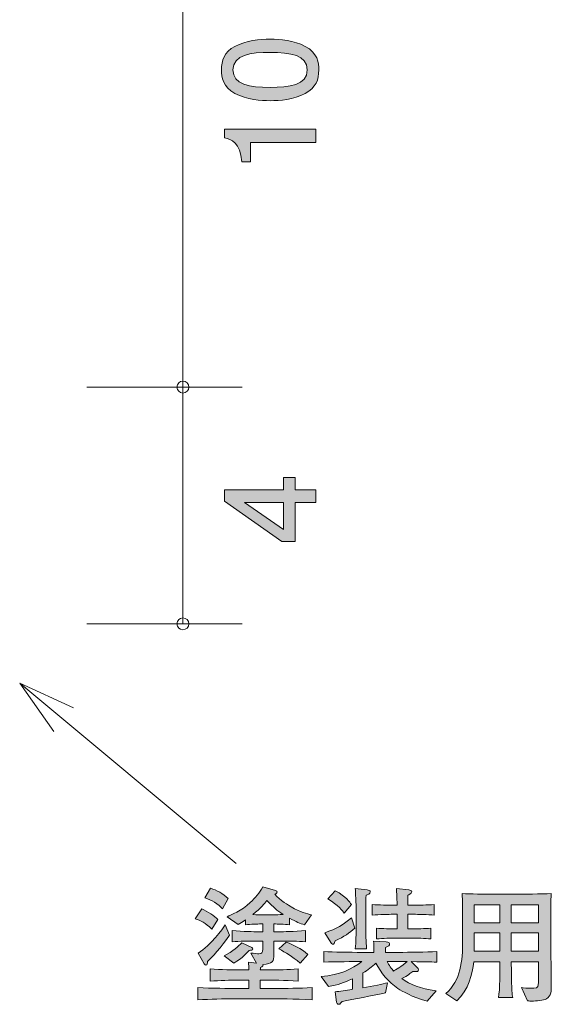
# Model space of a CAD drawing. Units: inches. Extents: x 68.6 to 112.4, y -160.9 to -95.3.
# Drawn here: x 94 to 103, y -160.9 to -144.2 of the extents above; entities that cross this region are included whole.
import ezdxf

# ---------------------------------------------------------------- set-up
doc = ezdxf.new("R2010")
doc.units = ezdxf.units.IN
doc.header["$MEASUREMENT"] = 0
doc.layers.add('_U+30EC_U+30A4_U+30E4_U+30FC 1', color=7, linetype='Continuous')

# ---------------------------------------------------------------- blocks, each defined once
blk = doc.blocks.new('block 5')
at = {"layer": '_U+30EC_U+30A4_U+30E4_U+30FC 1', "true_color": 0x221814}
h = blk.add_hatch(color=179, dxfattribs=at)
h.dxf.hatch_style = 2
edge = h.paths.add_edge_path()
edge.add_spline(control_points=[(98.796, -144.682), (99.006, -144.79), (99.025, -144.963), (99.025, -145.08), (99.025, -145.24), (98.978, -145.382), (98.796, -145.477), (98.602, -145.581), (98.365, -145.6), (98.202, -145.6), (98.058, -145.6), (97.806, -145.583), (97.607, -145.477), (97.405, -145.369), (97.381, -145.208), (97.381, -145.08), (97.381, -144.921), (97.426, -144.777), (97.607, -144.682), (97.8, -144.582), (98.028, -144.559), (98.202, -144.559), (98.373, -144.559), (98.604, -144.58), (98.796, -144.682)], knot_values=[0, 0, 0, 0, 1, 1, 1, 2, 2, 2, 3, 3, 3, 4, 4, 4, 5, 5, 5, 6, 6, 6, 7, 7, 7, 8, 8, 8, 8], degree=3, periodic=1)
edge = h.paths.add_edge_path()
edge.add_spline(control_points=[(97.574, -145.08), (97.574, -145.329), (97.857, -145.376), (98.202, -145.376), (98.521, -145.376), (98.83, -145.34), (98.83, -145.08), (98.83, -144.832), (98.549, -144.783), (98.202, -144.783), (97.882, -144.783), (97.574, -144.821), (97.574, -145.08)], knot_values=[0, 0, 0, 0, 1, 1, 1, 2, 2, 2, 3, 3, 3, 4, 4, 4, 4], degree=3, periodic=1)
h = blk.add_hatch(color=179, dxfattribs=at)
h.dxf.hatch_style = 2
edge = h.paths.add_edge_path()
edge.add_spline(control_points=[(98.974, -146.305), (98.974, -146.305), (97.87, -146.305), (97.87, -146.305), (97.87, -146.305), (97.87, -146.635), (97.87, -146.635), (97.87, -146.635), (97.722, -146.635), (97.722, -146.635), (97.707, -146.303), (97.544, -146.256), (97.43, -146.227), (97.43, -146.227), (97.43, -146.081), (97.43, -146.081), (97.43, -146.081), (98.974, -146.081), (98.974, -146.081), (98.974, -146.081), (98.974, -146.305), (98.974, -146.305)], knot_values=[0, 0, 0, 0, 1, 1, 1, 2, 2, 2, 3, 3, 3, 4, 4, 4, 5, 5, 5, 6, 6, 6, 7, 7, 7, 7], degree=3, periodic=1)
at = {"layer": '_U+30EC_U+30A4_U+30E4_U+30FC 1', "lineweight": 0}
for points, knots in [([(98.796, -144.682), (99.006, -144.79), (99.025, -144.963), (99.025, -145.08), (99.025, -145.24), (98.978, -145.382), (98.796, -145.477), (98.602, -145.581), (98.365, -145.6), (98.202, -145.6), (98.058, -145.6), (97.806, -145.583), (97.607, -145.477), (97.405, -145.369), (97.381, -145.208), (97.381, -145.08), (97.381, -144.921), (97.426, -144.777), (97.607, -144.682), (97.8, -144.582), (98.028, -144.559), (98.202, -144.559), (98.373, -144.559), (98.604, -144.58), (98.796, -144.682)], [0, 0, 0, 0, 1, 1, 1, 2, 2, 2, 3, 3, 3, 4, 4, 4, 5, 5, 5, 6, 6, 6, 7, 7, 7, 8, 8, 8, 8]), ([(97.574, -145.08), (97.574, -145.329), (97.857, -145.376), (98.202, -145.376), (98.521, -145.376), (98.83, -145.34), (98.83, -145.08), (98.83, -144.832), (98.549, -144.783), (98.202, -144.783), (97.882, -144.783), (97.574, -144.821), (97.574, -145.08)], [0, 0, 0, 0, 1, 1, 1, 2, 2, 2, 3, 3, 3, 4, 4, 4, 4]), ([(98.974, -146.305), (98.974, -146.305), (97.87, -146.305), (97.87, -146.305), (97.87, -146.305), (97.87, -146.635), (97.87, -146.635), (97.87, -146.635), (97.722, -146.635), (97.722, -146.635), (97.707, -146.303), (97.544, -146.256), (97.43, -146.227), (97.43, -146.227), (97.43, -146.081), (97.43, -146.081), (97.43, -146.081), (98.974, -146.081), (98.974, -146.081), (98.974, -146.081), (98.974, -146.305), (98.974, -146.305)], [0, 0, 0, 0, 1, 1, 1, 2, 2, 2, 3, 3, 3, 4, 4, 4, 5, 5, 5, 6, 6, 6, 7, 7, 7, 7])]:
    blk.add_open_spline(points, degree=3, knots=knots, dxfattribs=at)
blk = doc.blocks.new('block 6')
at = {"layer": '_U+30EC_U+30A4_U+30E4_U+30FC 1', "true_color": 0x221814}
h = blk.add_hatch(color=179, dxfattribs=at)
h.dxf.hatch_style = 2
h.paths.add_polyline_path([(98.627, -152.174), (98.974, -152.174), (98.974, -152.391), (98.627, -152.391), (98.627, -153.047), (98.403, -153.047), (97.43, -152.368), (97.43, -152.174), (98.428, -152.174), (98.428, -151.966), (98.627, -151.966)])
h.paths.add_polyline_path([(97.772, -152.391), (98.428, -152.849), (98.428, -152.391)])
at = {"layer": '_U+30EC_U+30A4_U+30E4_U+30FC 1', "lineweight": 0}
for points in [[(98.627, -152.174), (98.974, -152.174), (98.974, -152.391), (98.627, -152.391), (98.627, -153.047), (98.403, -153.047), (97.43, -152.368), (97.43, -152.174), (98.428, -152.174), (98.428, -151.966), (98.627, -151.966), (98.627, -152.174)], [(97.772, -152.391), (98.428, -152.849), (98.428, -152.391), (97.772, -152.391)]]:
    blk.add_lwpolyline(points, dxfattribs=at)
blk = doc.blocks.new('block 10')
at = {"layer": '_U+30EC_U+30A4_U+30E4_U+30FC 1', "true_color": 0x221814}
h = blk.add_hatch(color=179, dxfattribs=at)
h.dxf.hatch_style = 2
edge = h.paths.add_edge_path()
edge.add_spline(control_points=[(97.217, -159.6), (97.111, -159.494), (97.03, -159.456), (96.937, -159.424), (96.937, -159.424), (97.048, -159.259), (97.048, -159.259), (97.145, -159.301), (97.265, -159.38), (97.318, -159.435), (97.318, -159.435), (97.217, -159.6), (97.217, -159.6)], knot_values=[0, 0, 0, 0, 1, 1, 1, 2, 2, 2, 3, 3, 3, 4, 4, 4, 4], degree=3, periodic=1)
edge = h.paths.add_edge_path()
edge.add_spline(control_points=[(98.262, -160.778), (98.262, -160.778), (97.625, -160.778), (97.625, -160.778), (97.411, -160.778), (97.195, -160.782), (96.982, -160.795), (96.982, -160.795), (96.982, -160.588), (96.982, -160.588), (97.204, -160.6), (97.528, -160.604), (97.625, -160.604), (97.625, -160.604), (97.845, -160.604), (97.845, -160.604), (97.845, -160.604), (97.845, -160.463), (97.845, -160.463), (97.845, -160.463), (97.684, -160.463), (97.684, -160.463), (97.519, -160.463), (97.354, -160.467), (97.189, -160.482), (97.189, -160.482), (97.189, -160.272), (97.189, -160.272), (97.36, -160.287), (97.608, -160.291), (97.684, -160.291), (97.684, -160.291), (97.845, -160.291), (97.845, -160.291), (97.841, -160.22), (97.841, -160.213), (97.835, -160.16), (97.835, -160.16), (97.974, -160.175), (97.974, -160.175), (97.974, -160.175), (97.875, -160.004), (97.875, -160.004), (97.921, -160.01), (97.995, -160.018), (98.012, -160.018), (98.063, -160.018), (98.08, -159.997), (98.08, -159.94), (98.08, -159.94), (98.08, -159.803), (98.08, -159.803), (98.08, -159.803), (97.974, -159.803), (97.974, -159.803), (97.841, -159.803), (97.684, -159.803), (97.562, -159.815), (97.562, -159.815), (97.562, -159.625), (97.562, -159.625), (97.729, -159.642), (97.959, -159.644), (97.974, -159.644), (97.974, -159.644), (98.08, -159.644), (98.08, -159.644), (98.08, -159.644), (98.08, -159.513), (98.08, -159.513), (98.08, -159.513), (98.042, -159.513), (98.042, -159.513), (97.997, -159.513), (97.872, -159.517), (97.784, -159.525), (97.784, -159.525), (97.784, -159.445), (97.784, -159.445), (97.731, -159.483), (97.705, -159.498), (97.663, -159.521), (97.663, -159.521), (97.475, -159.392), (97.475, -159.392), (97.553, -159.358), (97.71, -159.295), (97.866, -159.151), (97.949, -159.073), (98.027, -158.988), (98.08, -158.887), (98.08, -158.887), (98.291, -158.948), (98.291, -158.948), (98.311, -158.954), (98.321, -158.963), (98.321, -158.975), (98.321, -158.993), (98.308, -158.999), (98.283, -159.011), (98.363, -159.109), (98.526, -159.206), (98.56, -159.225), (98.71, -159.314), (98.825, -159.342), (98.903, -159.36), (98.903, -159.36), (98.784, -159.53), (98.784, -159.53), (98.7, -159.5), (98.649, -159.481), (98.53, -159.416), (98.53, -159.416), (98.53, -159.525), (98.53, -159.525), (98.448, -159.517), (98.321, -159.513), (98.268, -159.513), (98.268, -159.513), (98.268, -159.644), (98.268, -159.644), (98.268, -159.644), (98.389, -159.644), (98.389, -159.644), (98.391, -159.644), (98.623, -159.642), (98.801, -159.625), (98.801, -159.625), (98.801, -159.815), (98.801, -159.815), (98.672, -159.803), (98.516, -159.803), (98.389, -159.803), (98.389, -159.803), (98.268, -159.803), (98.268, -159.803), (98.268, -159.803), (98.268, -160.029), (98.268, -160.029), (98.268, -160.147), (98.243, -160.184), (98.082, -160.198), (98.086, -160.217), (98.08, -160.228), (98.042, -160.251), (98.04, -160.27), (98.04, -160.277), (98.037, -160.291), (98.037, -160.291), (98.175, -160.291), (98.175, -160.291), (98.34, -160.291), (98.507, -160.287), (98.674, -160.272), (98.674, -160.272), (98.674, -160.479), (98.674, -160.479), (98.458, -160.463), (98.194, -160.463), (98.175, -160.463), (98.175, -160.463), (98.035, -160.463), (98.035, -160.463), (98.035, -160.463), (98.035, -160.604), (98.035, -160.604), (98.035, -160.604), (98.262, -160.604), (98.262, -160.604), (98.478, -160.604), (98.695, -160.6), (98.911, -160.588), (98.911, -160.588), (98.911, -160.795), (98.911, -160.795), (98.63, -160.778), (98.285, -160.778), (98.262, -160.778)], knot_values=[0, 0, 0, 0, 1, 1, 1, 2, 2, 2, 3, 3, 3, 4, 4, 4, 5, 5, 5, 6, 6, 6, 7, 7, 7, 8, 8, 8, 9, 9, 9, 10, 10, 10, 11, 11, 11, 12, 12, 12, 13, 13, 13, 14, 14, 14, 15, 15, 15, 16, 16, 16, 17, 17, 17, 18, 18, 18, 19, 19, 19, 20, 20, 20, 21, 21, 21, 22, 22, 22, 23, 23, 23, 24, 24, 24, 25, 25, 25, 26, 26, 26, 27, 27, 27, 28, 28, 28, 29, 29, 29, 30, 30, 30, 31, 31, 31, 32, 32, 32, 33, 33, 33, 34, 34, 34, 35, 35, 35, 36, 36, 36, 37, 37, 37, 38, 38, 38, 39, 39, 39, 40, 40, 40, 41, 41, 41, 42, 42, 42, 43, 43, 43, 44, 44, 44, 45, 45, 45, 46, 46, 46, 47, 47, 47, 48, 48, 48, 49, 49, 49, 50, 50, 50, 51, 51, 51, 52, 52, 52, 53, 53, 53, 54, 54, 54, 55, 55, 55, 56, 56, 56, 57, 57, 57, 58, 58, 58, 59, 59, 59, 59], degree=3, periodic=1)
edge = h.paths.add_edge_path()
edge.add_spline(control_points=[(97.143, -160.149), (97.143, -160.171), (97.145, -160.209), (97.119, -160.209), (97.109, -160.209), (97.1, -160.202), (97.09, -160.186), (97.09, -160.186), (96.986, -160.004), (96.986, -160.004), (97.202, -159.874), (97.399, -159.597), (97.445, -159.525), (97.445, -159.525), (97.517, -159.705), (97.517, -159.705), (97.384, -159.902), (97.208, -160.086), (97.143, -160.149)], knot_values=[0, 0, 0, 0, 1, 1, 1, 2, 2, 2, 3, 3, 3, 4, 4, 4, 5, 5, 5, 6, 6, 6, 6], degree=3, periodic=1)
edge = h.paths.add_edge_path()
edge.add_spline(control_points=[(97.397, -159.255), (97.335, -159.179), (97.206, -159.102), (97.102, -159.073), (97.102, -159.073), (97.198, -158.908), (97.198, -158.908), (97.299, -158.944), (97.405, -159.001), (97.494, -159.081), (97.494, -159.081), (97.397, -159.255), (97.397, -159.255)], knot_values=[0, 0, 0, 0, 1, 1, 1, 2, 2, 2, 3, 3, 3, 4, 4, 4, 4], degree=3, periodic=1)
edge = h.paths.add_edge_path()
edge.add_spline(control_points=[(97.849, -159.959), (97.828, -159.983), (97.731, -160.095), (97.591, -160.175), (97.591, -160.175), (97.424, -160.054), (97.424, -160.054), (97.574, -159.979), (97.674, -159.883), (97.722, -159.83), (97.722, -159.83), (97.896, -159.913), (97.896, -159.913), (97.904, -159.917), (97.913, -159.923), (97.913, -159.934), (97.913, -159.959), (97.877, -159.959), (97.849, -159.959)], knot_values=[0, 0, 0, 0, 1, 1, 1, 2, 2, 2, 3, 3, 3, 4, 4, 4, 5, 5, 5, 6, 6, 6, 6], degree=3, periodic=1)
edge = h.paths.add_edge_path()
edge.add_spline(control_points=[(98.148, -159.117), (98.109, -159.166), (98.048, -159.244), (97.909, -159.354), (97.989, -159.358), (98.018, -159.358), (98.042, -159.358), (98.042, -159.358), (98.27, -159.358), (98.27, -159.358), (98.302, -159.358), (98.351, -159.356), (98.425, -159.354), (98.313, -159.28), (98.264, -159.234), (98.148, -159.117)], knot_values=[0, 0, 0, 0, 1, 1, 1, 2, 2, 2, 3, 3, 3, 4, 4, 4, 5, 5, 5, 5], degree=3, periodic=1)
edge = h.paths.add_edge_path()
edge.add_spline(control_points=[(98.708, -160.173), (98.573, -160.061), (98.467, -159.997), (98.349, -159.934), (98.349, -159.934), (98.475, -159.822), (98.475, -159.822), (98.607, -159.868), (98.716, -159.925), (98.842, -160.027), (98.842, -160.027), (98.708, -160.173), (98.708, -160.173)], knot_values=[0, 0, 0, 0, 1, 1, 1, 2, 2, 2, 3, 3, 3, 4, 4, 4, 4], degree=3, periodic=1)
h = blk.add_hatch(color=179, dxfattribs=at)
h.dxf.hatch_style = 2
edge = h.paths.add_edge_path()
edge.add_spline(control_points=[(100.588, -160.149), (100.588, -160.149), (100.687, -160.249), (100.687, -160.249), (100.698, -160.26), (100.708, -160.272), (100.708, -160.287), (100.708, -160.289), (100.708, -160.319), (100.671, -160.319), (100.662, -160.319), (100.622, -160.315), (100.615, -160.315), (100.575, -160.346), (100.529, -160.38), (100.429, -160.437), (100.575, -160.545), (100.734, -160.602), (101.007, -160.641), (101.007, -160.641), (100.857, -160.816), (100.857, -160.816), (100.594, -160.744), (100.438, -160.655), (100.361, -160.602), (100.211, -160.501), (100.068, -160.338), (99.991, -160.173), (99.924, -160.238), (99.85, -160.291), (99.771, -160.34), (99.771, -160.34), (99.771, -160.592), (99.771, -160.592), (99.934, -160.566), (100.12, -160.522), (100.184, -160.507), (100.184, -160.507), (100.154, -160.676), (100.154, -160.676), (100.152, -160.676), (100.133, -160.683), (100.131, -160.683), (99.932, -160.721), (99.615, -160.786), (99.418, -160.823), (99.408, -160.839), (99.384, -160.871), (99.361, -160.871), (99.333, -160.871), (99.329, -160.852), (99.327, -160.833), (99.327, -160.833), (99.302, -160.659), (99.302, -160.659), (99.376, -160.651), (99.484, -160.638), (99.592, -160.617), (99.592, -160.617), (99.592, -160.439), (99.592, -160.439), (99.448, -160.511), (99.352, -160.541), (99.187, -160.57), (99.187, -160.57), (99.067, -160.402), (99.067, -160.402), (99.384, -160.374), (99.577, -160.281), (99.754, -160.147), (99.608, -160.147), (99.308, -160.152), (99.111, -160.158), (99.111, -160.158), (99.111, -159.981), (99.111, -159.981), (99.266, -159.987), (99.562, -159.993), (99.746, -159.993), (99.746, -159.993), (99.957, -159.993), (99.957, -159.993), (99.957, -159.898), (99.955, -159.847), (99.949, -159.801), (99.949, -159.801), (100.165, -159.817), (100.165, -159.817), (100.213, -159.822), (100.222, -159.837), (100.222, -159.851), (100.222, -159.877), (100.205, -159.885), (100.154, -159.911), (100.152, -159.936), (100.152, -159.942), (100.15, -159.993), (100.15, -159.993), (100.38, -159.993), (100.38, -159.993), (100.545, -159.993), (100.838, -159.987), (101.017, -159.981), (101.017, -159.981), (101.017, -160.158), (101.017, -160.158), (100.888, -160.154), (100.865, -160.154), (100.588, -160.149)], knot_values=[0, 0, 0, 0, 1, 1, 1, 2, 2, 2, 3, 3, 3, 4, 4, 4, 5, 5, 5, 6, 6, 6, 7, 7, 7, 8, 8, 8, 9, 9, 9, 10, 10, 10, 11, 11, 11, 12, 12, 12, 13, 13, 13, 14, 14, 14, 15, 15, 15, 16, 16, 16, 17, 17, 17, 18, 18, 18, 19, 19, 19, 20, 20, 20, 21, 21, 21, 22, 22, 22, 23, 23, 23, 24, 24, 24, 25, 25, 25, 26, 26, 26, 27, 27, 27, 28, 28, 28, 29, 29, 29, 30, 30, 30, 31, 31, 31, 32, 32, 32, 33, 33, 33, 34, 34, 34, 35, 35, 35, 36, 36, 36, 36], degree=3, periodic=1)
edge = h.paths.add_edge_path()
edge.add_spline(control_points=[(99.304, -159.799), (99.287, -159.839), (99.28, -159.856), (99.259, -159.856), (99.245, -159.856), (99.234, -159.839), (99.228, -159.826), (99.228, -159.826), (99.128, -159.661), (99.128, -159.661), (99.23, -159.629), (99.38, -159.574), (99.579, -159.411), (99.579, -159.411), (99.636, -159.585), (99.636, -159.585), (99.543, -159.667), (99.454, -159.724), (99.304, -159.799)], knot_values=[0, 0, 0, 0, 1, 1, 1, 2, 2, 2, 3, 3, 3, 4, 4, 4, 5, 5, 5, 6, 6, 6, 6], degree=3, periodic=1)
edge = h.paths.add_edge_path()
edge.add_spline(control_points=[(99.456, -159.333), (99.426, -159.293), (99.359, -159.196), (99.177, -159.086), (99.177, -159.086), (99.304, -158.952), (99.304, -158.952), (99.49, -159.054), (99.547, -159.143), (99.575, -159.185), (99.575, -159.185), (99.456, -159.333), (99.456, -159.333)], knot_values=[0, 0, 0, 0, 1, 1, 1, 2, 2, 2, 3, 3, 3, 4, 4, 4, 4], degree=3, periodic=1)
edge = h.paths.add_edge_path()
edge.add_spline(control_points=[(99.824, -159.028), (99.822, -159.075), (99.82, -159.191), (99.82, -159.236), (99.82, -159.236), (99.82, -159.583), (99.82, -159.583), (99.82, -159.669), (99.822, -159.811), (99.833, -159.932), (99.833, -159.932), (99.642, -159.932), (99.642, -159.932), (99.647, -159.868), (99.651, -159.815), (99.653, -159.76), (99.655, -159.637), (99.657, -159.623), (99.657, -159.578), (99.657, -159.578), (99.657, -159.257), (99.657, -159.257), (99.657, -159.202), (99.644, -158.963), (99.642, -158.912), (99.642, -158.912), (99.843, -158.939), (99.843, -158.939), (99.864, -158.942), (99.896, -158.946), (99.896, -158.971), (99.896, -158.999), (99.845, -159.02), (99.824, -159.028)], knot_values=[0, 0, 0, 0, 1, 1, 1, 2, 2, 2, 3, 3, 3, 4, 4, 4, 5, 5, 5, 6, 6, 6, 7, 7, 7, 8, 8, 8, 9, 9, 9, 10, 10, 10, 11, 11, 11, 11], degree=3, periodic=1)
edge = h.paths.add_edge_path()
edge.add_spline(control_points=[(100.626, -159.35), (100.626, -159.35), (100.529, -159.35), (100.529, -159.35), (100.529, -159.35), (100.529, -159.597), (100.529, -159.597), (100.529, -159.597), (100.611, -159.597), (100.611, -159.597), (100.677, -159.597), (100.816, -159.593), (100.916, -159.585), (100.916, -159.585), (100.916, -159.765), (100.916, -159.765), (100.823, -159.756), (100.673, -159.752), (100.611, -159.752), (100.611, -159.752), (100.306, -159.752), (100.306, -159.752), (100.254, -159.752), (100.108, -159.756), (100.002, -159.765), (100.002, -159.765), (100.002, -159.585), (100.002, -159.585), (100.101, -159.593), (100.241, -159.597), (100.306, -159.597), (100.306, -159.597), (100.351, -159.597), (100.351, -159.597), (100.351, -159.597), (100.351, -159.35), (100.351, -159.35), (100.351, -159.35), (100.277, -159.35), (100.277, -159.35), (100.215, -159.35), (100.048, -159.354), (99.928, -159.363), (99.928, -159.363), (99.928, -159.185), (99.928, -159.185), (100.042, -159.191), (100.201, -159.196), (100.277, -159.196), (100.277, -159.196), (100.349, -159.196), (100.349, -159.196), (100.345, -159.043), (100.343, -159.009), (100.336, -158.916), (100.336, -158.916), (100.548, -158.939), (100.548, -158.939), (100.573, -158.942), (100.596, -158.946), (100.596, -158.969), (100.596, -159.001), (100.552, -159.018), (100.529, -159.026), (100.529, -159.026), (100.529, -159.196), (100.529, -159.196), (100.529, -159.196), (100.626, -159.196), (100.626, -159.196), (100.702, -159.196), (100.861, -159.191), (100.977, -159.185), (100.977, -159.185), (100.977, -159.363), (100.977, -159.363), (100.869, -159.356), (100.696, -159.35), (100.626, -159.35)], knot_values=[0, 0, 0, 0, 1, 1, 1, 2, 2, 2, 3, 3, 3, 4, 4, 4, 5, 5, 5, 6, 6, 6, 7, 7, 7, 8, 8, 8, 9, 9, 9, 10, 10, 10, 11, 11, 11, 12, 12, 12, 13, 13, 13, 14, 14, 14, 15, 15, 15, 16, 16, 16, 17, 17, 17, 18, 18, 18, 19, 19, 19, 20, 20, 20, 21, 21, 21, 22, 22, 22, 23, 23, 23, 24, 24, 24, 25, 25, 25, 26, 26, 26, 26], degree=3, periodic=1)
edge = h.paths.add_edge_path()
edge.add_spline(control_points=[(100.38, -160.147), (100.38, -160.147), (100.178, -160.147), (100.178, -160.147), (100.205, -160.207), (100.26, -160.279), (100.287, -160.308), (100.315, -160.293), (100.429, -160.23), (100.52, -160.147), (100.52, -160.147), (100.38, -160.147), (100.38, -160.147)], knot_values=[0, 0, 0, 0, 1, 1, 1, 2, 2, 2, 3, 3, 3, 4, 4, 4, 4], degree=3, periodic=1)
h = blk.add_hatch(color=179, dxfattribs=at)
h.dxf.hatch_style = 2
edge = h.paths.add_edge_path()
edge.add_spline(control_points=[(102.872, -160.778), (102.825, -160.803), (102.7, -160.816), (102.622, -160.816), (102.609, -160.816), (102.584, -160.816), (102.55, -160.812), (102.55, -160.812), (102.453, -160.586), (102.453, -160.586), (102.482, -160.592), (102.539, -160.6), (102.656, -160.6), (102.734, -160.6), (102.736, -160.558), (102.736, -160.501), (102.736, -160.501), (102.736, -160.152), (102.736, -160.152), (102.736, -160.152), (102.277, -160.152), (102.277, -160.152), (102.279, -160.289), (102.281, -160.488), (102.288, -160.621), (102.29, -160.649), (102.29, -160.693), (102.302, -160.755), (102.302, -160.755), (102.061, -160.755), (102.061, -160.755), (102.087, -160.63), (102.087, -160.289), (102.087, -160.152), (102.087, -160.152), (101.644, -160.152), (101.644, -160.152), (101.621, -160.359), (101.556, -160.628), (101.359, -160.812), (101.359, -160.812), (101.171, -160.689), (101.171, -160.689), (101.425, -160.469), (101.456, -160.137), (101.456, -159.805), (101.456, -159.805), (101.456, -159.369), (101.456, -159.369), (101.456, -159.333), (101.454, -159.1), (101.446, -158.999), (101.586, -159.009), (101.827, -159.009), (101.97, -159.009), (101.97, -159.009), (102.43, -159.009), (102.43, -159.009), (102.444, -159.009), (102.793, -159.009), (102.952, -158.999), (102.95, -159.052), (102.944, -159.212), (102.944, -159.263), (102.944, -159.263), (102.944, -159.87), (102.944, -159.87), (102.944, -159.89), (102.954, -160.461), (102.954, -160.573), (102.954, -160.63), (102.954, -160.732), (102.872, -160.778)], knot_values=[0, 0, 0, 0, 1, 1, 1, 2, 2, 2, 3, 3, 3, 4, 4, 4, 5, 5, 5, 6, 6, 6, 7, 7, 7, 8, 8, 8, 9, 9, 9, 10, 10, 10, 11, 11, 11, 12, 12, 12, 13, 13, 13, 14, 14, 14, 15, 15, 15, 16, 16, 16, 17, 17, 17, 18, 18, 18, 19, 19, 19, 20, 20, 20, 21, 21, 21, 22, 22, 22, 23, 23, 23, 24, 24, 24, 24], degree=3, periodic=1)
h.paths.add_polyline_path([(102.087, -159.191), (101.649, -159.191), (101.649, -159.496), (102.087, -159.496)])
h.paths.add_polyline_path([(102.087, -159.663), (101.649, -159.663), (101.649, -159.972), (102.087, -159.972)])
h.paths.add_polyline_path([(102.736, -159.191), (102.277, -159.191), (102.277, -159.496), (102.736, -159.496)])
h.paths.add_polyline_path([(102.736, -159.663), (102.277, -159.663), (102.277, -159.972), (102.736, -159.972)])
at = {"layer": '_U+30EC_U+30A4_U+30E4_U+30FC 1', "lineweight": 0}
for points in [[(102.087, -159.191), (101.649, -159.191), (101.649, -159.496), (102.087, -159.496), (102.087, -159.191)], [(102.736, -159.191), (102.277, -159.191), (102.277, -159.496), (102.736, -159.496), (102.736, -159.191)], [(102.087, -159.663), (101.649, -159.663), (101.649, -159.972), (102.087, -159.972), (102.087, -159.663)], [(102.736, -159.663), (102.277, -159.663), (102.277, -159.972), (102.736, -159.972), (102.736, -159.663)]]:
    blk.add_lwpolyline(points, dxfattribs=at)
for points, knots in [([(98.262, -160.778), (98.262, -160.778), (97.625, -160.778), (97.625, -160.778), (97.411, -160.778), (97.195, -160.782), (96.982, -160.795), (96.982, -160.795), (96.982, -160.588), (96.982, -160.588), (97.204, -160.6), (97.528, -160.604), (97.625, -160.604), (97.625, -160.604), (97.845, -160.604), (97.845, -160.604), (97.845, -160.604), (97.845, -160.463), (97.845, -160.463), (97.845, -160.463), (97.684, -160.463), (97.684, -160.463), (97.519, -160.463), (97.354, -160.467), (97.189, -160.482), (97.189, -160.482), (97.189, -160.272), (97.189, -160.272), (97.36, -160.287), (97.608, -160.291), (97.684, -160.291), (97.684, -160.291), (97.845, -160.291), (97.845, -160.291), (97.841, -160.22), (97.841, -160.213), (97.835, -160.16), (97.835, -160.16), (97.974, -160.175), (97.974, -160.175), (97.974, -160.175), (97.875, -160.004), (97.875, -160.004), (97.921, -160.01), (97.995, -160.018), (98.012, -160.018), (98.063, -160.018), (98.08, -159.997), (98.08, -159.94), (98.08, -159.94), (98.08, -159.803), (98.08, -159.803), (98.08, -159.803), (97.974, -159.803), (97.974, -159.803), (97.841, -159.803), (97.684, -159.803), (97.562, -159.815), (97.562, -159.815), (97.562, -159.625), (97.562, -159.625), (97.729, -159.642), (97.959, -159.644), (97.974, -159.644), (97.974, -159.644), (98.08, -159.644), (98.08, -159.644), (98.08, -159.644), (98.08, -159.513), (98.08, -159.513), (98.08, -159.513), (98.042, -159.513), (98.042, -159.513), (97.997, -159.513), (97.872, -159.517), (97.784, -159.525), (97.784, -159.525), (97.784, -159.445), (97.784, -159.445), (97.731, -159.483), (97.705, -159.498), (97.663, -159.521), (97.663, -159.521), (97.475, -159.392), (97.475, -159.392), (97.553, -159.358), (97.71, -159.295), (97.866, -159.151), (97.949, -159.073), (98.027, -158.988), (98.08, -158.887), (98.08, -158.887), (98.291, -158.948), (98.291, -158.948), (98.311, -158.954), (98.321, -158.963), (98.321, -158.975), (98.321, -158.993), (98.308, -158.999), (98.283, -159.011), (98.363, -159.109), (98.526, -159.206), (98.56, -159.225), (98.71, -159.314), (98.825, -159.342), (98.903, -159.36), (98.903, -159.36), (98.784, -159.53), (98.784, -159.53), (98.7, -159.5), (98.649, -159.481), (98.53, -159.416), (98.53, -159.416), (98.53, -159.525), (98.53, -159.525), (98.448, -159.517), (98.321, -159.513), (98.268, -159.513), (98.268, -159.513), (98.268, -159.644), (98.268, -159.644), (98.268, -159.644), (98.389, -159.644), (98.389, -159.644), (98.391, -159.644), (98.623, -159.642), (98.801, -159.625), (98.801, -159.625), (98.801, -159.815), (98.801, -159.815), (98.672, -159.803), (98.516, -159.803), (98.389, -159.803), (98.389, -159.803), (98.268, -159.803), (98.268, -159.803), (98.268, -159.803), (98.268, -160.029), (98.268, -160.029), (98.268, -160.147), (98.243, -160.184), (98.082, -160.198), (98.086, -160.217), (98.08, -160.228), (98.042, -160.251), (98.04, -160.27), (98.04, -160.277), (98.037, -160.291), (98.037, -160.291), (98.175, -160.291), (98.175, -160.291), (98.34, -160.291), (98.507, -160.287), (98.674, -160.272), (98.674, -160.272), (98.674, -160.479), (98.674, -160.479), (98.458, -160.463), (98.194, -160.463), (98.175, -160.463), (98.175, -160.463), (98.035, -160.463), (98.035, -160.463), (98.035, -160.463), (98.035, -160.604), (98.035, -160.604), (98.035, -160.604), (98.262, -160.604), (98.262, -160.604), (98.478, -160.604), (98.695, -160.6), (98.911, -160.588), (98.911, -160.588), (98.911, -160.795), (98.911, -160.795), (98.63, -160.778), (98.285, -160.778), (98.262, -160.778)], [0, 0, 0, 0, 1, 1, 1, 2, 2, 2, 3, 3, 3, 4, 4, 4, 5, 5, 5, 6, 6, 6, 7, 7, 7, 8, 8, 8, 9, 9, 9, 10, 10, 10, 11, 11, 11, 12, 12, 12, 13, 13, 13, 14, 14, 14, 15, 15, 15, 16, 16, 16, 17, 17, 17, 18, 18, 18, 19, 19, 19, 20, 20, 20, 21, 21, 21, 22, 22, 22, 23, 23, 23, 24, 24, 24, 25, 25, 25, 26, 26, 26, 27, 27, 27, 28, 28, 28, 29, 29, 29, 30, 30, 30, 31, 31, 31, 32, 32, 32, 33, 33, 33, 34, 34, 34, 35, 35, 35, 36, 36, 36, 37, 37, 37, 38, 38, 38, 39, 39, 39, 40, 40, 40, 41, 41, 41, 42, 42, 42, 43, 43, 43, 44, 44, 44, 45, 45, 45, 46, 46, 46, 47, 47, 47, 48, 48, 48, 49, 49, 49, 50, 50, 50, 51, 51, 51, 52, 52, 52, 53, 53, 53, 54, 54, 54, 55, 55, 55, 56, 56, 56, 57, 57, 57, 58, 58, 58, 59, 59, 59, 59]), ([(97.397, -159.255), (97.335, -159.179), (97.206, -159.102), (97.102, -159.073), (97.102, -159.073), (97.198, -158.908), (97.198, -158.908), (97.299, -158.944), (97.405, -159.001), (97.494, -159.081), (97.494, -159.081), (97.397, -159.255), (97.397, -159.255)], [0, 0, 0, 0, 1, 1, 1, 2, 2, 2, 3, 3, 3, 4, 4, 4, 4]), ([(99.456, -159.333), (99.426, -159.293), (99.359, -159.196), (99.177, -159.086), (99.177, -159.086), (99.304, -158.952), (99.304, -158.952), (99.49, -159.054), (99.547, -159.143), (99.575, -159.185), (99.575, -159.185), (99.456, -159.333), (99.456, -159.333)], [0, 0, 0, 0, 1, 1, 1, 2, 2, 2, 3, 3, 3, 4, 4, 4, 4]), ([(99.824, -159.028), (99.822, -159.075), (99.82, -159.191), (99.82, -159.236), (99.82, -159.236), (99.82, -159.583), (99.82, -159.583), (99.82, -159.669), (99.822, -159.811), (99.833, -159.932), (99.833, -159.932), (99.642, -159.932), (99.642, -159.932), (99.647, -159.868), (99.651, -159.815), (99.653, -159.76), (99.655, -159.637), (99.657, -159.623), (99.657, -159.578), (99.657, -159.578), (99.657, -159.257), (99.657, -159.257), (99.657, -159.202), (99.644, -158.963), (99.642, -158.912), (99.642, -158.912), (99.843, -158.939), (99.843, -158.939), (99.864, -158.942), (99.896, -158.946), (99.896, -158.971), (99.896, -158.999), (99.845, -159.02), (99.824, -159.028)], [0, 0, 0, 0, 1, 1, 1, 2, 2, 2, 3, 3, 3, 4, 4, 4, 5, 5, 5, 6, 6, 6, 7, 7, 7, 8, 8, 8, 9, 9, 9, 10, 10, 10, 11, 11, 11, 11]), ([(100.626, -159.35), (100.626, -159.35), (100.529, -159.35), (100.529, -159.35), (100.529, -159.35), (100.529, -159.597), (100.529, -159.597), (100.529, -159.597), (100.611, -159.597), (100.611, -159.597), (100.677, -159.597), (100.816, -159.593), (100.916, -159.585), (100.916, -159.585), (100.916, -159.765), (100.916, -159.765), (100.823, -159.756), (100.673, -159.752), (100.611, -159.752), (100.611, -159.752), (100.306, -159.752), (100.306, -159.752), (100.254, -159.752), (100.108, -159.756), (100.002, -159.765), (100.002, -159.765), (100.002, -159.585), (100.002, -159.585), (100.101, -159.593), (100.241, -159.597), (100.306, -159.597), (100.306, -159.597), (100.351, -159.597), (100.351, -159.597), (100.351, -159.597), (100.351, -159.35), (100.351, -159.35), (100.351, -159.35), (100.277, -159.35), (100.277, -159.35), (100.215, -159.35), (100.048, -159.354), (99.928, -159.363), (99.928, -159.363), (99.928, -159.185), (99.928, -159.185), (100.042, -159.191), (100.201, -159.196), (100.277, -159.196), (100.277, -159.196), (100.349, -159.196), (100.349, -159.196), (100.345, -159.043), (100.343, -159.009), (100.336, -158.916), (100.336, -158.916), (100.548, -158.939), (100.548, -158.939), (100.573, -158.942), (100.596, -158.946), (100.596, -158.969), (100.596, -159.001), (100.552, -159.018), (100.529, -159.026), (100.529, -159.026), (100.529, -159.196), (100.529, -159.196), (100.529, -159.196), (100.626, -159.196), (100.626, -159.196), (100.702, -159.196), (100.861, -159.191), (100.977, -159.185), (100.977, -159.185), (100.977, -159.363), (100.977, -159.363), (100.869, -159.356), (100.696, -159.35), (100.626, -159.35)], [0, 0, 0, 0, 1, 1, 1, 2, 2, 2, 3, 3, 3, 4, 4, 4, 5, 5, 5, 6, 6, 6, 7, 7, 7, 8, 8, 8, 9, 9, 9, 10, 10, 10, 11, 11, 11, 12, 12, 12, 13, 13, 13, 14, 14, 14, 15, 15, 15, 16, 16, 16, 17, 17, 17, 18, 18, 18, 19, 19, 19, 20, 20, 20, 21, 21, 21, 22, 22, 22, 23, 23, 23, 24, 24, 24, 25, 25, 25, 26, 26, 26, 26]), ([(102.872, -160.778), (102.825, -160.803), (102.7, -160.816), (102.622, -160.816), (102.609, -160.816), (102.584, -160.816), (102.55, -160.812), (102.55, -160.812), (102.453, -160.586), (102.453, -160.586), (102.482, -160.592), (102.539, -160.6), (102.656, -160.6), (102.734, -160.6), (102.736, -160.558), (102.736, -160.501), (102.736, -160.501), (102.736, -160.152), (102.736, -160.152), (102.736, -160.152), (102.277, -160.152), (102.277, -160.152), (102.279, -160.289), (102.281, -160.488), (102.288, -160.621), (102.29, -160.649), (102.29, -160.693), (102.302, -160.755), (102.302, -160.755), (102.061, -160.755), (102.061, -160.755), (102.087, -160.63), (102.087, -160.289), (102.087, -160.152), (102.087, -160.152), (101.644, -160.152), (101.644, -160.152), (101.621, -160.359), (101.556, -160.628), (101.359, -160.812), (101.359, -160.812), (101.171, -160.689), (101.171, -160.689), (101.425, -160.469), (101.456, -160.137), (101.456, -159.805), (101.456, -159.805), (101.456, -159.369), (101.456, -159.369), (101.456, -159.333), (101.454, -159.1), (101.446, -158.999), (101.586, -159.009), (101.827, -159.009), (101.97, -159.009), (101.97, -159.009), (102.43, -159.009), (102.43, -159.009), (102.444, -159.009), (102.793, -159.009), (102.952, -158.999), (102.95, -159.052), (102.944, -159.212), (102.944, -159.263), (102.944, -159.263), (102.944, -159.87), (102.944, -159.87), (102.944, -159.89), (102.954, -160.461), (102.954, -160.573), (102.954, -160.63), (102.954, -160.732), (102.872, -160.778)], [0, 0, 0, 0, 1, 1, 1, 2, 2, 2, 3, 3, 3, 4, 4, 4, 5, 5, 5, 6, 6, 6, 7, 7, 7, 8, 8, 8, 9, 9, 9, 10, 10, 10, 11, 11, 11, 12, 12, 12, 13, 13, 13, 14, 14, 14, 15, 15, 15, 16, 16, 16, 17, 17, 17, 18, 18, 18, 19, 19, 19, 20, 20, 20, 21, 21, 21, 22, 22, 22, 23, 23, 23, 24, 24, 24, 24]), ([(98.148, -159.117), (98.109, -159.166), (98.048, -159.244), (97.909, -159.354), (97.989, -159.358), (98.018, -159.358), (98.042, -159.358), (98.042, -159.358), (98.27, -159.358), (98.27, -159.358), (98.302, -159.358), (98.351, -159.356), (98.425, -159.354), (98.313, -159.28), (98.264, -159.234), (98.148, -159.117)], [0, 0, 0, 0, 1, 1, 1, 2, 2, 2, 3, 3, 3, 4, 4, 4, 5, 5, 5, 5]), ([(97.217, -159.6), (97.111, -159.494), (97.03, -159.456), (96.937, -159.424), (96.937, -159.424), (97.048, -159.259), (97.048, -159.259), (97.145, -159.301), (97.265, -159.38), (97.318, -159.435), (97.318, -159.435), (97.217, -159.6), (97.217, -159.6)], [0, 0, 0, 0, 1, 1, 1, 2, 2, 2, 3, 3, 3, 4, 4, 4, 4]), ([(97.143, -160.149), (97.143, -160.171), (97.145, -160.209), (97.119, -160.209), (97.109, -160.209), (97.1, -160.202), (97.09, -160.186), (97.09, -160.186), (96.986, -160.004), (96.986, -160.004), (97.202, -159.874), (97.399, -159.597), (97.445, -159.525), (97.445, -159.525), (97.517, -159.705), (97.517, -159.705), (97.384, -159.902), (97.208, -160.086), (97.143, -160.149)], [0, 0, 0, 0, 1, 1, 1, 2, 2, 2, 3, 3, 3, 4, 4, 4, 5, 5, 5, 6, 6, 6, 6]), ([(99.304, -159.799), (99.287, -159.839), (99.28, -159.856), (99.259, -159.856), (99.245, -159.856), (99.234, -159.839), (99.228, -159.826), (99.228, -159.826), (99.128, -159.661), (99.128, -159.661), (99.23, -159.629), (99.38, -159.574), (99.579, -159.411), (99.579, -159.411), (99.636, -159.585), (99.636, -159.585), (99.543, -159.667), (99.454, -159.724), (99.304, -159.799)], [0, 0, 0, 0, 1, 1, 1, 2, 2, 2, 3, 3, 3, 4, 4, 4, 5, 5, 5, 6, 6, 6, 6]), ([(97.849, -159.959), (97.828, -159.983), (97.731, -160.095), (97.591, -160.175), (97.591, -160.175), (97.424, -160.054), (97.424, -160.054), (97.574, -159.979), (97.674, -159.883), (97.722, -159.83), (97.722, -159.83), (97.896, -159.913), (97.896, -159.913), (97.904, -159.917), (97.913, -159.923), (97.913, -159.934), (97.913, -159.959), (97.877, -159.959), (97.849, -159.959)], [0, 0, 0, 0, 1, 1, 1, 2, 2, 2, 3, 3, 3, 4, 4, 4, 5, 5, 5, 6, 6, 6, 6]), ([(98.708, -160.173), (98.573, -160.061), (98.467, -159.997), (98.349, -159.934), (98.349, -159.934), (98.475, -159.822), (98.475, -159.822), (98.607, -159.868), (98.716, -159.925), (98.842, -160.027), (98.842, -160.027), (98.708, -160.173), (98.708, -160.173)], [0, 0, 0, 0, 1, 1, 1, 2, 2, 2, 3, 3, 3, 4, 4, 4, 4]), ([(100.588, -160.149), (100.588, -160.149), (100.687, -160.249), (100.687, -160.249), (100.698, -160.26), (100.708, -160.272), (100.708, -160.287), (100.708, -160.289), (100.708, -160.319), (100.671, -160.319), (100.662, -160.319), (100.622, -160.315), (100.615, -160.315), (100.575, -160.346), (100.529, -160.38), (100.429, -160.437), (100.575, -160.545), (100.734, -160.602), (101.007, -160.641), (101.007, -160.641), (100.857, -160.816), (100.857, -160.816), (100.594, -160.744), (100.438, -160.655), (100.361, -160.602), (100.211, -160.501), (100.068, -160.338), (99.991, -160.173), (99.924, -160.238), (99.85, -160.291), (99.771, -160.34), (99.771, -160.34), (99.771, -160.592), (99.771, -160.592), (99.934, -160.566), (100.12, -160.522), (100.184, -160.507), (100.184, -160.507), (100.154, -160.676), (100.154, -160.676), (100.152, -160.676), (100.133, -160.683), (100.131, -160.683), (99.932, -160.721), (99.615, -160.786), (99.418, -160.823), (99.408, -160.839), (99.384, -160.871), (99.361, -160.871), (99.333, -160.871), (99.329, -160.852), (99.327, -160.833), (99.327, -160.833), (99.302, -160.659), (99.302, -160.659), (99.376, -160.651), (99.484, -160.638), (99.592, -160.617), (99.592, -160.617), (99.592, -160.439), (99.592, -160.439), (99.448, -160.511), (99.352, -160.541), (99.187, -160.57), (99.187, -160.57), (99.067, -160.402), (99.067, -160.402), (99.384, -160.374), (99.577, -160.281), (99.754, -160.147), (99.608, -160.147), (99.308, -160.152), (99.111, -160.158), (99.111, -160.158), (99.111, -159.981), (99.111, -159.981), (99.266, -159.987), (99.562, -159.993), (99.746, -159.993), (99.746, -159.993), (99.957, -159.993), (99.957, -159.993), (99.957, -159.898), (99.955, -159.847), (99.949, -159.801), (99.949, -159.801), (100.165, -159.817), (100.165, -159.817), (100.213, -159.822), (100.222, -159.837), (100.222, -159.851), (100.222, -159.877), (100.205, -159.885), (100.154, -159.911), (100.152, -159.936), (100.152, -159.942), (100.15, -159.993), (100.15, -159.993), (100.38, -159.993), (100.38, -159.993), (100.545, -159.993), (100.838, -159.987), (101.017, -159.981), (101.017, -159.981), (101.017, -160.158), (101.017, -160.158), (100.888, -160.154), (100.865, -160.154), (100.588, -160.149)], [0, 0, 0, 0, 1, 1, 1, 2, 2, 2, 3, 3, 3, 4, 4, 4, 5, 5, 5, 6, 6, 6, 7, 7, 7, 8, 8, 8, 9, 9, 9, 10, 10, 10, 11, 11, 11, 12, 12, 12, 13, 13, 13, 14, 14, 14, 15, 15, 15, 16, 16, 16, 17, 17, 17, 18, 18, 18, 19, 19, 19, 20, 20, 20, 21, 21, 21, 22, 22, 22, 23, 23, 23, 24, 24, 24, 25, 25, 25, 26, 26, 26, 27, 27, 27, 28, 28, 28, 29, 29, 29, 30, 30, 30, 31, 31, 31, 32, 32, 32, 33, 33, 33, 34, 34, 34, 35, 35, 35, 36, 36, 36, 36]), ([(100.38, -160.147), (100.38, -160.147), (100.178, -160.147), (100.178, -160.147), (100.205, -160.207), (100.26, -160.279), (100.287, -160.308), (100.315, -160.293), (100.429, -160.23), (100.52, -160.147), (100.52, -160.147), (100.38, -160.147), (100.38, -160.147)], [0, 0, 0, 0, 1, 1, 1, 2, 2, 2, 3, 3, 3, 4, 4, 4, 4])]:
    blk.add_open_spline(points, degree=3, knots=knots, dxfattribs=at)

msp = doc.modelspace()

# ---------------------------------------------------------------- linework, layer by layer
at = {"layer": '_U+30EC_U+30A4_U+30E4_U+30FC 1', "color": 179, "lineweight": 9, "true_color": 0x221814}
for points in [[(96.729, -95.443), (96.729, -154.441)], [(95.105, -150.441), (97.729, -150.441)], [(95.105, -154.441), (97.729, -154.441)], [(93.971, -155.441), (97.628, -158.49)], [(94.548, -156.258), (93.971, -155.441), (94.879, -155.861)]]:
    msp.add_lwpolyline(points, dxfattribs=at)
for points in [[(96.629, -150.441), (96.629, -150.496), (96.674, -150.541), (96.729, -150.541), (96.784, -150.541), (96.829, -150.496), (96.829, -150.441), (96.829, -150.385), (96.784, -150.34), (96.729, -150.34), (96.674, -150.34), (96.629, -150.385), (96.629, -150.441)], [(96.629, -154.441), (96.629, -154.496), (96.674, -154.541), (96.729, -154.541), (96.784, -154.541), (96.829, -154.496), (96.829, -154.441), (96.829, -154.385), (96.784, -154.341), (96.729, -154.341), (96.674, -154.341), (96.629, -154.385), (96.629, -154.441)]]:
    msp.add_open_spline(points, degree=3, knots=[0, 0, 0, 0, 1, 1, 1, 2, 2, 2, 3, 3, 3, 4, 4, 4, 4], dxfattribs=at)

# ---------------------------------------------------------------- block references
at = {"layer": '_U+30EC_U+30A4_U+30E4_U+30FC 1'}
for name in ['block 5', 'block 6', 'block 10']:
    msp.add_blockref(name, (0, 0), dxfattribs=at)

doc.saveas('drawing.dxf')
